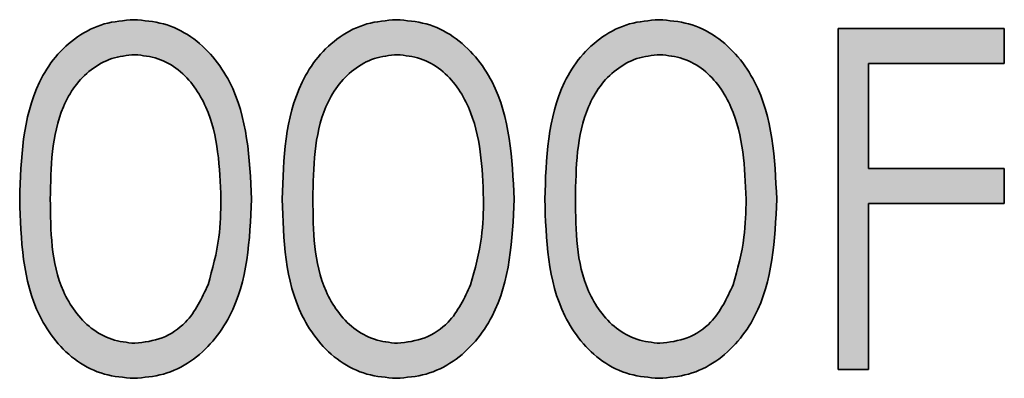
# Model space of a CAD drawing. Units: millimetres. Extents: x 0 to 210, y 0 to 297.
# Drawn here: x 189 to 194, y 236 to 238 of the extents above; entities that cross this region are included whole.
import ezdxf

# ---------------------------------------------------------------- set-up
doc = ezdxf.new("R2010")
doc.units = ezdxf.units.MM

msp = doc.modelspace()

# ---------------------------------------------------------------- hatches: boundary and pattern name
at = {"linetype": 'Continuous'}
h = msp.add_hatch(color=7, dxfattribs=at)
edge = h.paths.add_edge_path(flags=0)
edge.add_spline(control_points=[(189.27321, 236.988404), (189.273348, 236.965093), (189.273617, 236.919723), (189.276587, 236.853674), (189.281487, 236.791532), (189.288519, 236.733416), (189.297295, 236.679303), (189.307648, 236.629084), (189.320612, 236.583015), (189.335344, 236.540626), (189.351961, 236.501525), (189.370116, 236.46512), (189.389874, 236.431184), (189.411044, 236.399656), (189.433628, 236.370518), (189.457761, 236.343846), (189.483787, 236.320062), (189.511029, 236.298555), (189.539647, 236.279784), (189.5691, 236.263301), (189.599312, 236.248989), (189.630618, 236.238003), (189.662591, 236.229029), (189.695395, 236.222619), (189.729192, 236.218633), (189.752001, 236.218247), (189.763568, 236.218052)], knot_values=[0, 0, 0, 0, 0.06811625, 0.13257031, 0.19314996, 0.25022835, 0.30358077, 0.35331026, 0.39997164, 0.44332484, 0.4843595, 0.52403441, 0.56212324, 0.59903158, 0.63492408, 0.66976759, 0.70399573, 0.73783038, 0.77108765, 0.80388743, 0.8364076, 0.86863304, 0.90071074, 0.9333754, 0.96621136, 1, 1, 1, 1], weights=[1, 1, 1, 1, 1, 1, 1, 1, 1, 1, 1, 1, 1, 1, 1, 1, 1, 1, 1, 1, 1, 1, 1, 1, 1, 1, 1], degree=3, periodic=0)
edge.add_spline(control_points=[(189.763568, 236.218052), (189.775237, 236.218222), (189.798453, 236.218559), (189.832795, 236.222992), (189.866427, 236.229298), (189.899148, 236.238472), (189.931067, 236.250301), (189.962134, 236.264769), (189.992659, 236.281468), (190.021862, 236.301275), (190.050236, 236.323238), (190.076909, 236.348058), (190.102244, 236.375069), (190.125933, 236.404725), (190.147856, 236.436984), (190.168104, 236.471819), (190.186976, 236.50898), (190.20434, 236.548765), (190.220124, 236.591529), (190.23313, 236.637976), (190.244545, 236.687774), (190.254019, 236.7411), (190.260776, 236.797918), (190.266258, 236.858255), (190.268976, 236.922176), (190.269515, 236.965976), (190.269791, 236.988404)], knot_values=[0, 0, 0, 0, 0.03382685, 0.06730352, 0.10028836, 0.13303005, 0.16574954, 0.19892591, 0.23237002, 0.26656706, 0.30117701, 0.33636055, 0.37213896, 0.40852135, 0.44634492, 0.48517926, 0.52532876, 0.56718491, 0.61104483, 0.65744434, 0.70699576, 0.75921509, 0.81446847, 0.8729328, 0.93493146, 1, 1, 1, 1], weights=[1, 1, 1, 1, 1, 1, 1, 1, 1, 1, 1, 1, 1, 1, 1, 1, 1, 1, 1, 1, 1, 1, 1, 1, 1, 1, 1], degree=3, periodic=0)
edge.add_spline(control_points=[(190.269791, 236.988404), (190.269521, 237.010932), (190.268995, 237.05483), (190.266198, 237.119037), (190.260905, 237.179701), (190.253633, 237.236861), (190.244264, 237.290401), (190.232935, 237.340586), (190.219113, 237.387137), (190.203567, 237.430475), (190.18579, 237.47033), (190.166897, 237.507766), (190.146534, 237.54261), (190.124278, 237.574784), (190.100972, 237.604559), (190.07562, 237.631478), (190.049177, 237.656141), (190.020968, 237.677865), (189.992034, 237.697523), (189.961512, 237.713636), (189.930787, 237.728452), (189.898775, 237.739681), (189.866271, 237.749065), (189.832662, 237.754915), (189.798457, 237.759448), (189.775238, 237.75977), (189.763568, 237.759932)], knot_values=[0, 0, 0, 0, 0.06527743, 0.12720478, 0.18616725, 0.24167425, 0.29411298, 0.34360741, 0.39065712, 0.43473322, 0.47691515, 0.51701847, 0.55619648, 0.59374242, 0.63030499, 0.66564116, 0.70078424, 0.73495609, 0.76872019, 0.80198936, 0.8348702, 0.86745459, 0.90015862, 0.93277389, 0.96621206, 1, 1, 1, 1], weights=[1, 1, 1, 1, 1, 1, 1, 1, 1, 1, 1, 1, 1, 1, 1, 1, 1, 1, 1, 1, 1, 1, 1, 1, 1, 1, 1], degree=3, periodic=0)
edge.add_spline(control_points=[(189.763568, 237.759932), (189.752, 237.759738), (189.729191, 237.759355), (189.695398, 237.755352), (189.662461, 237.748979), (189.630306, 237.739701), (189.598939, 237.728336), (189.568295, 237.714443), (189.538777, 237.697575), (189.509859, 237.678543), (189.482329, 237.656838), (189.456375, 237.632673), (189.432249, 237.60603), (189.409467, 237.577135), (189.388519, 237.545655), (189.368589, 237.51207), (189.350806, 237.475854), (189.334469, 237.437059), (189.31999, 237.394969), (189.307497, 237.349017), (189.296511, 237.299052), (189.288282, 237.244843), (189.281519, 237.186535), (189.276585, 237.124114), (189.273615, 237.057576), (189.273348, 237.011912), (189.27321, 236.988404)], knot_values=[0, 0, 0, 0, 0.03373991, 0.06652852, 0.09914607, 0.13152995, 0.16407482, 0.19642843, 0.22957004, 0.26317536, 0.29736249, 0.33173544, 0.36652871, 0.40214431, 0.43899943, 0.47678668, 0.51602119, 0.55662228, 0.59954925, 0.64579148, 0.69550925, 0.7487395, 0.80570189, 0.86676388, 0.93141049, 1, 1, 1, 1], weights=[1, 1, 1, 1, 1, 1, 1, 1, 1, 1, 1, 1, 1, 1, 1, 1, 1, 1, 1, 1, 1, 1, 1, 1, 1, 1, 1], degree=3, periodic=0)
edge = h.paths.add_edge_path(flags=0)
edge.add_spline(control_points=[(189.767975, 237.609505), (189.784005, 237.608662), (189.8161, 237.606974), (189.863477, 237.594804), (189.909254, 237.57424), (189.94579, 237.551269), (189.973927, 237.528916), (189.99371, 237.508978), (190.013003, 237.487365), (190.030581, 237.463025), (190.047073, 237.436519), (190.06225, 237.407693), (190.076463, 237.376637), (190.089374, 237.343196), (190.100655, 237.307217), (190.111215, 237.269108), (190.119075, 237.228271), (190.126366, 237.185214), (190.13131, 237.139575), (190.135762, 237.091608), (190.137486, 237.041105), (190.137937, 237.00662), (190.138167, 236.988992)], knot_values=[0, 0, 0, 0, 0.05968229, 0.11949377, 0.18090698, 0.24598779, 0.27971606, 0.31454117, 0.35047224, 0.38753911, 0.42620853, 0.46668062, 0.50879793, 0.55337596, 0.60010103, 0.64921453, 0.70058356, 0.75492005, 0.81184497, 0.87152726, 0.93432582, 1, 1, 1, 1], weights=[1, 1, 1, 1, 1, 1, 1, 1, 1, 1, 1, 1, 1, 1, 1, 1, 1, 1, 1, 1, 1, 1, 1], degree=3, periodic=0)
edge.add_spline(control_points=[(190.138167, 236.988992), (190.138, 236.971361), (190.137671, 236.936666), (190.135019, 236.8856), (190.130515, 236.836527), (190.124919, 236.789409), (190.116721, 236.744393), (190.107609, 236.701146), (190.096038, 236.659927), (190.08706, 236.633356), (190.082639, 236.620269)], knot_values=[0, 0, 0, 0, 0.14115716, 0.27777252, 0.40924397, 0.5356759, 0.65749651, 0.77545825, 0.88941166, 1, 1, 1, 1], weights=[1, 1, 1, 1, 1, 1, 1, 1, 1, 1, 1], degree=3, periodic=0)
edge.add_spline(control_points=[(190.082639, 236.620269), (190.078844, 236.610034), (190.071424, 236.590016), (190.058398, 236.561341), (190.044124, 236.534706), (190.028427, 236.510035), (190.011312, 236.487449), (189.993267, 236.466514), (189.973605, 236.447823), (189.946173, 236.425874), (189.910015, 236.402974), (189.864197, 236.382929), (189.816609, 236.3706), (189.784205, 236.369187), (189.767975, 236.368479)], knot_values=[0, 0, 0, 0, 0.07594149, 0.14853378, 0.218973, 0.28608951, 0.35178964, 0.41603133, 0.47821557, 0.54026897, 0.6603372, 0.77479656, 0.88719821, 1, 1, 1, 1], weights=[1, 1, 1, 1, 1, 1, 1, 1, 1, 1, 1, 1, 1, 1, 1], degree=3, periodic=0)
edge.add_spline(control_points=[(189.767975, 236.368479), (189.751838, 236.369287), (189.719508, 236.370906), (189.671876, 236.383638), (189.625521, 236.403898), (189.588729, 236.427162), (189.560862, 236.449677), (189.540713, 236.468447), (189.522302, 236.489506), (189.504797, 236.512124), (189.489011, 236.536872), (189.474631, 236.563448), (189.461364, 236.591788), (189.449191, 236.622229), (189.438504, 236.65558), (189.429516, 236.692314), (189.422023, 236.732753), (189.415418, 236.776822), (189.411008, 236.824703), (189.407503, 236.87623), (189.404985, 236.931382), (189.404885, 236.969402), (189.404834, 236.988992)], knot_values=[0, 0, 0, 0, 0.06003762, 0.1202843, 0.18235723, 0.24793228, 0.28165598, 0.31571728, 0.35034033, 0.38572359, 0.42214813, 0.45952632, 0.4981991, 0.5386361, 0.58154734, 0.62852309, 0.67938667, 0.73468548, 0.79442653, 0.8584088, 0.92704507, 1, 1, 1, 1], weights=[1, 1, 1, 1, 1, 1, 1, 1, 1, 1, 1, 1, 1, 1, 1, 1, 1, 1, 1, 1, 1, 1, 1], degree=3, periodic=0)
edge.add_spline(control_points=[(189.404834, 236.988992), (189.404881, 237.00868), (189.404973, 237.046897), (189.407541, 237.102239), (189.410847, 237.153897), (189.415976, 237.201789), (189.421802, 237.246179), (189.429891, 237.286715), (189.438776, 237.323582), (189.44948, 237.356935), (189.461692, 237.387352), (189.474782, 237.415745), (189.489718, 237.441978), (189.50541, 237.466639), (189.522461, 237.489456), (189.541129, 237.510013), (189.560853, 237.529002), (189.588647, 237.551313), (189.625304, 237.5743), (189.67139, 237.59486), (189.719273, 237.606968), (189.751751, 237.60866), (189.767975, 237.609505)], knot_values=[0, 0, 0, 0, 0.07329085, 0.14226443, 0.20622155, 0.26597584, 0.32156229, 0.3728329, 0.4197902, 0.46268457, 0.50310567, 0.54176325, 0.57898416, 0.61539438, 0.65054316, 0.68488073, 0.71866405, 0.75237449, 0.81742089, 0.87913536, 0.93962267, 1, 1, 1, 1], weights=[1, 1, 1, 1, 1, 1, 1, 1, 1, 1, 1, 1, 1, 1, 1, 1, 1, 1, 1, 1, 1, 1, 1], degree=3, periodic=0)
h = msp.add_hatch(color=7, dxfattribs=at)
edge = h.paths.add_edge_path(flags=0)
edge.add_spline(control_points=[(190.401415, 236.988404), (190.401553, 236.965093), (190.401822, 236.919723), (190.404792, 236.853674), (190.409692, 236.791532), (190.416724, 236.733416), (190.4255, 236.679303), (190.435853, 236.629084), (190.448817, 236.583015), (190.463549, 236.540626), (190.480166, 236.501525), (190.498321, 236.46512), (190.51808, 236.431184), (190.539249, 236.399656), (190.561833, 236.370518), (190.585966, 236.343846), (190.611992, 236.320062), (190.639234, 236.298555), (190.667852, 236.279784), (190.697306, 236.263301), (190.727517, 236.248989), (190.758823, 236.238003), (190.790796, 236.229029), (190.8236, 236.222619), (190.857397, 236.218633), (190.880206, 236.218247), (190.891773, 236.218052)], knot_values=[0, 0, 0, 0, 0.06811625, 0.13257031, 0.19314996, 0.25022835, 0.30358077, 0.35331026, 0.39997164, 0.44332484, 0.4843595, 0.52403441, 0.56212324, 0.59903158, 0.63492408, 0.66976759, 0.70399573, 0.73783038, 0.77108765, 0.80388743, 0.8364076, 0.86863304, 0.90071074, 0.9333754, 0.96621136, 1, 1, 1, 1], weights=[1, 1, 1, 1, 1, 1, 1, 1, 1, 1, 1, 1, 1, 1, 1, 1, 1, 1, 1, 1, 1, 1, 1, 1, 1, 1, 1], degree=3, periodic=0)
edge.add_spline(control_points=[(190.891773, 236.218052), (190.903442, 236.218222), (190.926658, 236.218559), (190.961, 236.222992), (190.994632, 236.229298), (191.027353, 236.238472), (191.059272, 236.250301), (191.090339, 236.264769), (191.120864, 236.281468), (191.150067, 236.301275), (191.178441, 236.323238), (191.205114, 236.348058), (191.23045, 236.375069), (191.254138, 236.404725), (191.276061, 236.436984), (191.296309, 236.471819), (191.315181, 236.50898), (191.332545, 236.548765), (191.348329, 236.591529), (191.361335, 236.637976), (191.37275, 236.687774), (191.382224, 236.7411), (191.388981, 236.797918), (191.394463, 236.858255), (191.397181, 236.922176), (191.39772, 236.965976), (191.397996, 236.988404)], knot_values=[0, 0, 0, 0, 0.03382685, 0.06730352, 0.10028836, 0.13303005, 0.16574954, 0.19892591, 0.23237002, 0.26656706, 0.30117701, 0.33636055, 0.37213896, 0.40852135, 0.44634492, 0.48517926, 0.52532876, 0.56718491, 0.61104483, 0.65744434, 0.70699576, 0.75921509, 0.81446847, 0.8729328, 0.93493146, 1, 1, 1, 1], weights=[1, 1, 1, 1, 1, 1, 1, 1, 1, 1, 1, 1, 1, 1, 1, 1, 1, 1, 1, 1, 1, 1, 1, 1, 1, 1, 1], degree=3, periodic=0)
edge.add_spline(control_points=[(191.397996, 236.988404), (191.397726, 237.010932), (191.3972, 237.05483), (191.394403, 237.119037), (191.38911, 237.179701), (191.381838, 237.236861), (191.372469, 237.290401), (191.36114, 237.340586), (191.347318, 237.387137), (191.331772, 237.430475), (191.313995, 237.47033), (191.295102, 237.507766), (191.274739, 237.54261), (191.252483, 237.574784), (191.229178, 237.604559), (191.203825, 237.631478), (191.177382, 237.656141), (191.149173, 237.677865), (191.120239, 237.697523), (191.089717, 237.713636), (191.058992, 237.728452), (191.02698, 237.739681), (190.994476, 237.749065), (190.960867, 237.754915), (190.926663, 237.759448), (190.903443, 237.75977), (190.891773, 237.759932)], knot_values=[0, 0, 0, 0, 0.06527743, 0.12720478, 0.18616725, 0.24167425, 0.29411298, 0.34360741, 0.39065712, 0.43473322, 0.47691515, 0.51701847, 0.55619648, 0.59374242, 0.63030499, 0.66564116, 0.70078424, 0.73495609, 0.76872019, 0.80198936, 0.8348702, 0.86745459, 0.90015862, 0.93277389, 0.96621206, 1, 1, 1, 1], weights=[1, 1, 1, 1, 1, 1, 1, 1, 1, 1, 1, 1, 1, 1, 1, 1, 1, 1, 1, 1, 1, 1, 1, 1, 1, 1, 1], degree=3, periodic=0)
edge.add_spline(control_points=[(190.891773, 237.759932), (190.880206, 237.759738), (190.857396, 237.759355), (190.823603, 237.755352), (190.790666, 237.748979), (190.758511, 237.739701), (190.727144, 237.728336), (190.6965, 237.714443), (190.666983, 237.697575), (190.638064, 237.678543), (190.610534, 237.656838), (190.58458, 237.632673), (190.560454, 237.60603), (190.537672, 237.577135), (190.516724, 237.545655), (190.496794, 237.51207), (190.479011, 237.475854), (190.462674, 237.437059), (190.448195, 237.394969), (190.435702, 237.349017), (190.424716, 237.299052), (190.416487, 237.244843), (190.409725, 237.186535), (190.40479, 237.124114), (190.40182, 237.057576), (190.401553, 237.011912), (190.401415, 236.988404)], knot_values=[0, 0, 0, 0, 0.03373991, 0.06652852, 0.09914607, 0.13152995, 0.16407482, 0.19642843, 0.22957004, 0.26317536, 0.29736249, 0.33173544, 0.36652871, 0.40214431, 0.43899943, 0.47678668, 0.51602119, 0.55662228, 0.59954925, 0.64579148, 0.69550925, 0.7487395, 0.80570189, 0.86676388, 0.93141049, 1, 1, 1, 1], weights=[1, 1, 1, 1, 1, 1, 1, 1, 1, 1, 1, 1, 1, 1, 1, 1, 1, 1, 1, 1, 1, 1, 1, 1, 1, 1, 1], degree=3, periodic=0)
edge = h.paths.add_edge_path(flags=0)
edge.add_spline(control_points=[(190.89618, 237.609505), (190.91221, 237.608662), (190.944305, 237.606974), (190.991682, 237.594804), (191.037459, 237.57424), (191.073995, 237.551269), (191.102132, 237.528916), (191.121915, 237.508978), (191.141209, 237.487365), (191.158786, 237.463025), (191.175278, 237.436519), (191.190455, 237.407693), (191.204668, 237.376637), (191.217579, 237.343196), (191.22886, 237.307217), (191.23942, 237.269108), (191.247281, 237.228271), (191.254571, 237.185214), (191.259515, 237.139575), (191.263967, 237.091608), (191.265691, 237.041105), (191.266142, 237.00662), (191.266373, 236.988992)], knot_values=[0, 0, 0, 0, 0.05968229, 0.11949377, 0.18090698, 0.24598779, 0.27971606, 0.31454117, 0.35047224, 0.38753911, 0.42620853, 0.46668062, 0.50879793, 0.55337596, 0.60010103, 0.64921453, 0.70058356, 0.75492005, 0.81184497, 0.87152726, 0.93432582, 1, 1, 1, 1], weights=[1, 1, 1, 1, 1, 1, 1, 1, 1, 1, 1, 1, 1, 1, 1, 1, 1, 1, 1, 1, 1, 1, 1], degree=3, periodic=0)
edge.add_spline(control_points=[(191.266373, 236.988992), (191.266205, 236.971361), (191.265877, 236.936666), (191.263224, 236.8856), (191.25872, 236.836527), (191.253124, 236.789409), (191.244926, 236.744393), (191.235814, 236.701146), (191.224243, 236.659927), (191.215265, 236.633356), (191.210844, 236.620269)], knot_values=[0, 0, 0, 0, 0.14115716, 0.27777252, 0.40924397, 0.5356759, 0.65749651, 0.77545825, 0.88941166, 1, 1, 1, 1], weights=[1, 1, 1, 1, 1, 1, 1, 1, 1, 1, 1], degree=3, periodic=0)
edge.add_spline(control_points=[(191.210844, 236.620269), (191.20705, 236.610034), (191.199629, 236.590016), (191.186603, 236.561341), (191.172329, 236.534706), (191.156632, 236.510035), (191.139517, 236.487449), (191.121473, 236.466514), (191.10181, 236.447823), (191.074378, 236.425874), (191.03822, 236.402974), (190.992402, 236.382929), (190.944814, 236.3706), (190.912411, 236.369187), (190.89618, 236.368479)], knot_values=[0, 0, 0, 0, 0.07594149, 0.14853378, 0.218973, 0.28608951, 0.35178964, 0.41603133, 0.47821557, 0.54026897, 0.6603372, 0.77479656, 0.88719821, 1, 1, 1, 1], weights=[1, 1, 1, 1, 1, 1, 1, 1, 1, 1, 1, 1, 1, 1, 1], degree=3, periodic=0)
edge.add_spline(control_points=[(190.89618, 236.368479), (190.880043, 236.369287), (190.847713, 236.370906), (190.800081, 236.383638), (190.753726, 236.403898), (190.716934, 236.427162), (190.689067, 236.449677), (190.668919, 236.468447), (190.650507, 236.489506), (190.633002, 236.512124), (190.617216, 236.536872), (190.602836, 236.563448), (190.589569, 236.591788), (190.577396, 236.622229), (190.566709, 236.65558), (190.557721, 236.692314), (190.550228, 236.732753), (190.543624, 236.776822), (190.539214, 236.824703), (190.535708, 236.87623), (190.53319, 236.931382), (190.53309, 236.969402), (190.533039, 236.988992)], knot_values=[0, 0, 0, 0, 0.06003762, 0.1202843, 0.18235723, 0.24793228, 0.28165598, 0.31571728, 0.35034033, 0.38572359, 0.42214813, 0.45952632, 0.4981991, 0.5386361, 0.58154734, 0.62852309, 0.67938667, 0.73468548, 0.79442653, 0.8584088, 0.92704507, 1, 1, 1, 1], weights=[1, 1, 1, 1, 1, 1, 1, 1, 1, 1, 1, 1, 1, 1, 1, 1, 1, 1, 1, 1, 1, 1, 1], degree=3, periodic=0)
edge.add_spline(control_points=[(190.533039, 236.988992), (190.533086, 237.00868), (190.533178, 237.046897), (190.535747, 237.102239), (190.539052, 237.153897), (190.544182, 237.201789), (190.550007, 237.246179), (190.558096, 237.286715), (190.566981, 237.323582), (190.577685, 237.356935), (190.589897, 237.387352), (190.602988, 237.415745), (190.617923, 237.441978), (190.633615, 237.466639), (190.650667, 237.489456), (190.669334, 237.510013), (190.689058, 237.529002), (190.716852, 237.551313), (190.753509, 237.5743), (190.799595, 237.59486), (190.847479, 237.606968), (190.879956, 237.60866), (190.89618, 237.609505)], knot_values=[0, 0, 0, 0, 0.07329085, 0.14226443, 0.20622155, 0.26597584, 0.32156229, 0.3728329, 0.4197902, 0.46268457, 0.50310567, 0.54176325, 0.57898416, 0.61539438, 0.65054316, 0.68488073, 0.71866405, 0.75237449, 0.81742089, 0.87913536, 0.93962267, 1, 1, 1, 1], weights=[1, 1, 1, 1, 1, 1, 1, 1, 1, 1, 1, 1, 1, 1, 1, 1, 1, 1, 1, 1, 1, 1, 1], degree=3, periodic=0)
h = msp.add_hatch(color=7, dxfattribs=at)
edge = h.paths.add_edge_path(flags=0)
edge.add_spline(control_points=[(191.52962, 236.988404), (191.529758, 236.965093), (191.530027, 236.919723), (191.532997, 236.853674), (191.537897, 236.791532), (191.544929, 236.733416), (191.553705, 236.679303), (191.564059, 236.629084), (191.577022, 236.583015), (191.591754, 236.540626), (191.608371, 236.501525), (191.626527, 236.46512), (191.646285, 236.431184), (191.667454, 236.399656), (191.690038, 236.370518), (191.714171, 236.343846), (191.740197, 236.320062), (191.767439, 236.298555), (191.796057, 236.279784), (191.825511, 236.263301), (191.855722, 236.248989), (191.887028, 236.238003), (191.919001, 236.229029), (191.951805, 236.222619), (191.985602, 236.218633), (192.008411, 236.218247), (192.019978, 236.218052)], knot_values=[0, 0, 0, 0, 0.06811625, 0.13257031, 0.19314996, 0.25022835, 0.30358077, 0.35331026, 0.39997164, 0.44332484, 0.4843595, 0.52403441, 0.56212324, 0.59903158, 0.63492408, 0.66976759, 0.70399573, 0.73783038, 0.77108765, 0.80388743, 0.8364076, 0.86863304, 0.90071074, 0.9333754, 0.96621136, 1, 1, 1, 1], weights=[1, 1, 1, 1, 1, 1, 1, 1, 1, 1, 1, 1, 1, 1, 1, 1, 1, 1, 1, 1, 1, 1, 1, 1, 1, 1, 1], degree=3, periodic=0)
edge.add_spline(control_points=[(192.019978, 236.218052), (192.031647, 236.218222), (192.054863, 236.218559), (192.089205, 236.222992), (192.122837, 236.229298), (192.155558, 236.238472), (192.187477, 236.250301), (192.218544, 236.264769), (192.249069, 236.281468), (192.278272, 236.301275), (192.306646, 236.323238), (192.33332, 236.348058), (192.358655, 236.375069), (192.382343, 236.404725), (192.404266, 236.436984), (192.424514, 236.471819), (192.443386, 236.50898), (192.46075, 236.548765), (192.476535, 236.591529), (192.48954, 236.637976), (192.500956, 236.687774), (192.510429, 236.7411), (192.517186, 236.797918), (192.522668, 236.858255), (192.525386, 236.922176), (192.525925, 236.965976), (192.526202, 236.988404)], knot_values=[0, 0, 0, 0, 0.03382685, 0.06730352, 0.10028836, 0.13303005, 0.16574954, 0.19892591, 0.23237002, 0.26656706, 0.30117701, 0.33636055, 0.37213896, 0.40852135, 0.44634492, 0.48517926, 0.52532876, 0.56718491, 0.61104483, 0.65744434, 0.70699576, 0.75921509, 0.81446847, 0.8729328, 0.93493146, 1, 1, 1, 1], weights=[1, 1, 1, 1, 1, 1, 1, 1, 1, 1, 1, 1, 1, 1, 1, 1, 1, 1, 1, 1, 1, 1, 1, 1, 1, 1, 1], degree=3, periodic=0)
edge.add_spline(control_points=[(192.526202, 236.988404), (192.525931, 237.010932), (192.525405, 237.05483), (192.522608, 237.119037), (192.517316, 237.179701), (192.510043, 237.236861), (192.500674, 237.290401), (192.489345, 237.340586), (192.475524, 237.387137), (192.459977, 237.430475), (192.4422, 237.47033), (192.423307, 237.507766), (192.402944, 237.54261), (192.380688, 237.574784), (192.357383, 237.604559), (192.33203, 237.631478), (192.305587, 237.656141), (192.277378, 237.677865), (192.248445, 237.697523), (192.217922, 237.713636), (192.187197, 237.728452), (192.155185, 237.739681), (192.122682, 237.749065), (192.089072, 237.754915), (192.054868, 237.759448), (192.031648, 237.75977), (192.019978, 237.759932)], knot_values=[0, 0, 0, 0, 0.06527743, 0.12720478, 0.18616725, 0.24167425, 0.29411298, 0.34360741, 0.39065712, 0.43473322, 0.47691515, 0.51701847, 0.55619648, 0.59374242, 0.63030499, 0.66564116, 0.70078424, 0.73495609, 0.76872019, 0.80198936, 0.8348702, 0.86745459, 0.90015862, 0.93277389, 0.96621206, 1, 1, 1, 1], weights=[1, 1, 1, 1, 1, 1, 1, 1, 1, 1, 1, 1, 1, 1, 1, 1, 1, 1, 1, 1, 1, 1, 1, 1, 1, 1, 1], degree=3, periodic=0)
edge.add_spline(control_points=[(192.019978, 237.759932), (192.008411, 237.759738), (191.985601, 237.759355), (191.951808, 237.755352), (191.918871, 237.748979), (191.886716, 237.739701), (191.855349, 237.728336), (191.824705, 237.714443), (191.795188, 237.697575), (191.766269, 237.678543), (191.73874, 237.656838), (191.712786, 237.632673), (191.688659, 237.60603), (191.665878, 237.577135), (191.644929, 237.545655), (191.624999, 237.51207), (191.607217, 237.475854), (191.590879, 237.437059), (191.5764, 237.394969), (191.563907, 237.349017), (191.552921, 237.299052), (191.544692, 237.244843), (191.53793, 237.186535), (191.532995, 237.124114), (191.530025, 237.057576), (191.529758, 237.011912), (191.52962, 236.988404)], knot_values=[0, 0, 0, 0, 0.03373991, 0.06652852, 0.09914607, 0.13152995, 0.16407482, 0.19642843, 0.22957004, 0.26317536, 0.29736249, 0.33173544, 0.36652871, 0.40214431, 0.43899943, 0.47678668, 0.51602119, 0.55662228, 0.59954925, 0.64579148, 0.69550925, 0.7487395, 0.80570189, 0.86676388, 0.93141049, 1, 1, 1, 1], weights=[1, 1, 1, 1, 1, 1, 1, 1, 1, 1, 1, 1, 1, 1, 1, 1, 1, 1, 1, 1, 1, 1, 1, 1, 1, 1, 1], degree=3, periodic=0)
edge = h.paths.add_edge_path(flags=0)
edge.add_spline(control_points=[(192.024385, 237.609505), (192.040415, 237.608662), (192.07251, 237.606974), (192.119887, 237.594804), (192.165664, 237.57424), (192.2022, 237.551269), (192.230337, 237.528916), (192.25012, 237.508978), (192.269414, 237.487365), (192.286991, 237.463025), (192.303483, 237.436519), (192.31866, 237.407693), (192.332873, 237.376637), (192.345784, 237.343196), (192.357065, 237.307217), (192.367625, 237.269108), (192.375486, 237.228271), (192.382776, 237.185214), (192.38772, 237.139575), (192.392172, 237.091608), (192.393896, 237.041105), (192.394347, 237.00662), (192.394578, 236.988992)], knot_values=[0, 0, 0, 0, 0.05968229, 0.11949377, 0.18090698, 0.24598779, 0.27971606, 0.31454117, 0.35047224, 0.38753911, 0.42620853, 0.46668062, 0.50879793, 0.55337596, 0.60010103, 0.64921453, 0.70058356, 0.75492005, 0.81184497, 0.87152726, 0.93432582, 1, 1, 1, 1], weights=[1, 1, 1, 1, 1, 1, 1, 1, 1, 1, 1, 1, 1, 1, 1, 1, 1, 1, 1, 1, 1, 1, 1], degree=3, periodic=0)
edge.add_spline(control_points=[(192.394578, 236.988992), (192.394411, 236.971361), (192.394082, 236.936666), (192.391429, 236.8856), (192.386925, 236.836527), (192.381329, 236.789409), (192.373131, 236.744393), (192.364019, 236.701146), (192.352448, 236.659927), (192.343471, 236.633356), (192.339049, 236.620269)], knot_values=[0, 0, 0, 0, 0.14115716, 0.27777252, 0.40924397, 0.5356759, 0.65749651, 0.77545825, 0.88941166, 1, 1, 1, 1], weights=[1, 1, 1, 1, 1, 1, 1, 1, 1, 1, 1], degree=3, periodic=0)
edge.add_spline(control_points=[(192.339049, 236.620269), (192.335255, 236.610034), (192.327834, 236.590016), (192.314808, 236.561341), (192.300534, 236.534706), (192.284837, 236.510035), (192.267722, 236.487449), (192.249678, 236.466514), (192.230016, 236.447823), (192.202583, 236.425874), (192.166425, 236.402974), (192.120608, 236.382929), (192.073019, 236.3706), (192.040616, 236.369187), (192.024385, 236.368479)], knot_values=[0, 0, 0, 0, 0.07594149, 0.14853378, 0.218973, 0.28608951, 0.35178964, 0.41603133, 0.47821557, 0.54026897, 0.6603372, 0.77479656, 0.88719821, 1, 1, 1, 1], weights=[1, 1, 1, 1, 1, 1, 1, 1, 1, 1, 1, 1, 1, 1, 1], degree=3, periodic=0)
edge.add_spline(control_points=[(192.024385, 236.368479), (192.008248, 236.369287), (191.975918, 236.370906), (191.928286, 236.383638), (191.881931, 236.403898), (191.845139, 236.427162), (191.817272, 236.449677), (191.797124, 236.468447), (191.778712, 236.489506), (191.761207, 236.512124), (191.745421, 236.536872), (191.731042, 236.563448), (191.717774, 236.591788), (191.705601, 236.622229), (191.694914, 236.65558), (191.685927, 236.692314), (191.678433, 236.732753), (191.671829, 236.776822), (191.667419, 236.824703), (191.663913, 236.87623), (191.661395, 236.931382), (191.661296, 236.969402), (191.661244, 236.988992)], knot_values=[0, 0, 0, 0, 0.06003762, 0.1202843, 0.18235723, 0.24793228, 0.28165598, 0.31571728, 0.35034033, 0.38572359, 0.42214813, 0.45952632, 0.4981991, 0.5386361, 0.58154734, 0.62852309, 0.67938667, 0.73468548, 0.79442653, 0.8584088, 0.92704507, 1, 1, 1, 1], weights=[1, 1, 1, 1, 1, 1, 1, 1, 1, 1, 1, 1, 1, 1, 1, 1, 1, 1, 1, 1, 1, 1, 1], degree=3, periodic=0)
edge.add_spline(control_points=[(191.661244, 236.988992), (191.661292, 237.00868), (191.661383, 237.046897), (191.663952, 237.102239), (191.667257, 237.153897), (191.672387, 237.201789), (191.678212, 237.246179), (191.686301, 237.286715), (191.695186, 237.323582), (191.70589, 237.356935), (191.718103, 237.387352), (191.731193, 237.415745), (191.746128, 237.441978), (191.76182, 237.466639), (191.778872, 237.489456), (191.797539, 237.510013), (191.817263, 237.529002), (191.845058, 237.551313), (191.881714, 237.5743), (191.927801, 237.59486), (191.975684, 237.606968), (192.008161, 237.60866), (192.024385, 237.609505)], knot_values=[0, 0, 0, 0, 0.07329085, 0.14226443, 0.20622155, 0.26597584, 0.32156229, 0.3728329, 0.4197902, 0.46268457, 0.50310567, 0.54176325, 0.57898416, 0.61539438, 0.65054316, 0.68488073, 0.71866405, 0.75237449, 0.81742089, 0.87913536, 0.93962267, 1, 1, 1, 1], weights=[1, 1, 1, 1, 1, 1, 1, 1, 1, 1, 1, 1, 1, 1, 1, 1, 1, 1, 1, 1, 1, 1, 1], degree=3, periodic=0)
msp.add_hatch(color=7, dxfattribs=at).paths.add_polyline_path([(192.789449, 237.722325), (192.789449, 236.255659), (192.921073, 236.255659), (192.921073, 236.970189), (193.503979, 236.970189), (193.503979, 237.120616), (192.921073, 237.120616), (192.921073, 237.571898), (193.503979, 237.571898), (193.503979, 237.722325)], flags=0)

# ---------------------------------------------------------------- linework, layer by layer
at = {"color": 7, "linetype": 'Continuous', "lineweight": 35}
for p, q in [((192.78945, 237.722325), (193.50398, 237.722325)), ((192.78945, 236.255658), (192.78945, 237.722325)), ((193.50398, 237.722325), (193.50398, 237.571898)), ((192.921074, 237.571898), (192.921074, 237.120616)), ((193.50398, 237.571898), (192.921074, 237.571898)), ((192.921074, 237.120616), (193.50398, 237.120616)), ((193.50398, 237.120616), (193.50398, 236.970189)), ((192.921074, 236.970189), (192.921074, 236.255658)), ((193.50398, 236.970189), (192.921074, 236.970189)), ((192.921074, 236.255658), (192.78945, 236.255658))]:
    msp.add_line(p, q, dxfattribs=at)
for points, knots in [([(189.27321, 236.988406), (189.278858, 237.163585), (189.285926, 237.38284), (189.422753, 237.602996), (189.517679, 237.690883), (189.634993, 237.74939), (189.720711, 237.756419), (189.763568, 237.759933)], [0, 0, 0, 0, 0.49870391, 0.62417991, 0.7494714, 0.87474319, 1, 1, 1, 1]), ([(189.763568, 237.759933), (189.806743, 237.756478), (189.893095, 237.749568), (190.050484, 237.67304), (190.248701, 237.428319), (190.261353, 237.164416), (190.269791, 236.988406)], [0, 0, 0, 0, 0.12561576, 0.25123242, 0.50060767, 1, 1, 1, 1]), ([(190.401415, 236.988406), (190.407063, 237.163585), (190.414131, 237.38284), (190.550958, 237.602996), (190.645884, 237.690883), (190.763198, 237.749391), (190.848917, 237.756419), (190.891773, 237.759933)], [0, 0, 0, 0, 0.49870376, 0.62417972, 0.74947118, 0.87474293, 1, 1, 1, 1]), ([(190.891773, 237.759933), (190.934949, 237.756478), (191.0213, 237.749568), (191.178689, 237.673039), (191.376906, 237.428319), (191.389558, 237.164416), (191.397997, 236.988406)], [0, 0, 0, 0, 0.12561581, 0.25123198, 0.50060734, 1, 1, 1, 1]), ([(191.529621, 236.988406), (191.535268, 237.163585), (191.542337, 237.382839), (191.679163, 237.602996), (191.77409, 237.690883), (191.891404, 237.749391), (191.977122, 237.756419), (192.019979, 237.759933)], [0, 0, 0, 0, 0.4987037, 0.62417932, 0.74947121, 0.87474294, 1, 1, 1, 1]), ([(192.019979, 237.759933), (192.063154, 237.756478), (192.149505, 237.749568), (192.306894, 237.67304), (192.505112, 237.428319), (192.517763, 237.164416), (192.526202, 236.988406)], [0, 0, 0, 0, 0.12561524, 0.25123197, 0.50060737, 1, 1, 1, 1]), ([(189.767975, 237.609506), (189.73436, 237.606132), (189.667101, 237.599381), (189.577736, 237.548108), (189.506574, 237.475891), (189.409676, 237.297157), (189.406985, 237.125887), (189.404834, 236.988992)], [0, 0, 0, 0, 0.12513508, 0.2503793, 0.37552106, 0.5008593, 1, 1, 1, 1]), ([(190.138167, 236.988992), (190.132654, 237.125106), (190.124396, 237.328994), (189.987574, 237.53112), (189.86866, 237.59886), (189.801524, 237.605959), (189.767975, 237.609506)], [0, 0, 0, 0, 0.50005646, 0.74904621, 0.87459583, 1, 1, 1, 1]), ([(190.89618, 237.609506), (190.862565, 237.606132), (190.795306, 237.599381), (190.705941, 237.548108), (190.634779, 237.475891), (190.537882, 237.297157), (190.53519, 237.125887), (190.533039, 236.988992)], [0, 0, 0, 0, 0.12513542, 0.25037961, 0.37552133, 0.50085934, 1, 1, 1, 1]), ([(191.266372, 236.988992), (191.260859, 237.125106), (191.2526, 237.328994), (191.115779, 237.53112), (190.996865, 237.59886), (190.929729, 237.605959), (190.89618, 237.609506)], [0, 0, 0, 0, 0.500056731, 0.749046157, 0.874596523, 1, 1, 1, 1]), ([(192.024386, 237.609506), (191.990771, 237.606132), (191.923512, 237.599381), (191.834147, 237.548108), (191.762985, 237.475891), (191.666086, 237.297158), (191.663395, 237.125887), (191.661244, 236.988992)], [0, 0, 0, 0, 0.12513614, 0.2503796, 0.37552128, 0.50085962, 1, 1, 1, 1]), ([(192.394578, 236.988992), (192.389064, 237.125106), (192.380806, 237.328994), (192.243985, 237.53112), (192.125071, 237.59886), (192.057934, 237.605959), (192.024386, 237.609506)], [0, 0, 0, 0, 0.500056731, 0.749046157, 0.874596523, 1, 1, 1, 1]), ([(189.763568, 236.218053), (189.720766, 236.221538), (189.635168, 236.228508), (189.479409, 236.305265), (189.286967, 236.551831), (189.278716, 236.813675), (189.27321, 236.988406)], [0, 0, 0, 0, 0.12555291, 0.25109388, 0.50024931, 1, 1, 1, 1]), ([(189.404834, 236.988992), (189.405987, 236.851927), (189.407714, 236.6467), (189.548362, 236.446373), (189.667318, 236.379309), (189.734434, 236.372088), (189.767975, 236.36848)], [0, 0, 0, 0, 0.50028813, 0.74908064, 0.87460406, 1, 1, 1, 1]), ([(190.269791, 236.988406), (190.261628, 236.812364), (190.249388, 236.548414), (190.049844, 236.305453), (189.892973, 236.228514), (189.806702, 236.22154), (189.763568, 236.218053)], [0, 0, 0, 0, 0.49938283, 0.74875175, 0.87438034, 1, 1, 1, 1]), ([(190.082638, 236.62027), (190.101321, 236.68788), (190.134708, 236.808699), (190.13711, 236.933868), (190.138167, 236.988992)], [0, 0, 0, 0, 0.55960099, 1, 1, 1, 1]), ([(190.891773, 236.218053), (190.848972, 236.221538), (190.763373, 236.228508), (190.607614, 236.305265), (190.415172, 236.551831), (190.406921, 236.813675), (190.401415, 236.988406)], [0, 0, 0, 0, 0.125553175, 0.251094103, 0.500249459, 1, 1, 1, 1]), ([(190.533039, 236.988992), (190.534192, 236.851927), (190.535919, 236.6467), (190.676568, 236.446373), (190.795523, 236.379309), (190.862639, 236.372088), (190.89618, 236.36848)], [0, 0, 0, 0, 0.50028811, 0.74908032, 0.87460371, 1, 1, 1, 1]), ([(191.397997, 236.988406), (191.389833, 236.812364), (191.377593, 236.548414), (191.178049, 236.305453), (191.021178, 236.228514), (190.934907, 236.22154), (190.891773, 236.218053)], [0, 0, 0, 0, 0.49938319, 0.74875222, 0.87438088, 1, 1, 1, 1]), ([(191.210844, 236.62027), (191.229527, 236.68788), (191.262913, 236.808699), (191.265314, 236.933868), (191.266372, 236.988992)], [0, 0, 0, 0, 0.55960083, 1, 1, 1, 1]), ([(192.019979, 236.218053), (191.977177, 236.221538), (191.891578, 236.228508), (191.73582, 236.305265), (191.543378, 236.551831), (191.535127, 236.813675), (191.529621, 236.988406)], [0, 0, 0, 0, 0.125553175, 0.251094103, 0.500249459, 1, 1, 1, 1]), ([(191.661244, 236.988992), (191.662397, 236.851927), (191.664124, 236.646699), (191.804773, 236.446373), (191.923728, 236.379308), (191.990844, 236.372088), (192.024386, 236.36848)], [0, 0, 0, 0, 0.50028778, 0.74908035, 0.874603, 1, 1, 1, 1]), ([(192.526202, 236.988406), (192.518038, 236.812364), (192.505798, 236.548414), (192.306254, 236.305453), (192.149384, 236.228514), (192.063113, 236.22154), (192.019979, 236.218053)], [0, 0, 0, 0, 0.49938313, 0.7487522, 0.87438087, 1, 1, 1, 1]), ([(192.339049, 236.62027), (192.357732, 236.68788), (192.391118, 236.808699), (192.39352, 236.933868), (192.394578, 236.988992)], [0, 0, 0, 0, 0.55960083, 1, 1, 1, 1]), ([(189.767975, 236.36848), (189.808058, 236.373421), (189.888278, 236.383311), (190.011925, 236.467356), (190.055842, 236.562324), (190.082638, 236.62027)], [0, 0, 0, 0, 0.28021203, 0.56080535, 1, 1, 1, 1]), ([(190.89618, 236.36848), (190.936263, 236.373421), (191.016484, 236.383311), (191.140131, 236.467356), (191.184047, 236.562324), (191.210844, 236.62027)], [0, 0, 0, 0, 0.28021203, 0.56080535, 1, 1, 1, 1]), ([(192.024386, 236.36848), (192.064468, 236.373421), (192.144689, 236.383311), (192.268335, 236.467357), (192.312252, 236.562324), (192.339049, 236.62027)], [0, 0, 0, 0, 0.28021079, 0.5608043, 1, 1, 1, 1])]:
    msp.add_open_spline(points, degree=3, knots=knots, dxfattribs=at)

doc.saveas('drawing.dxf')
